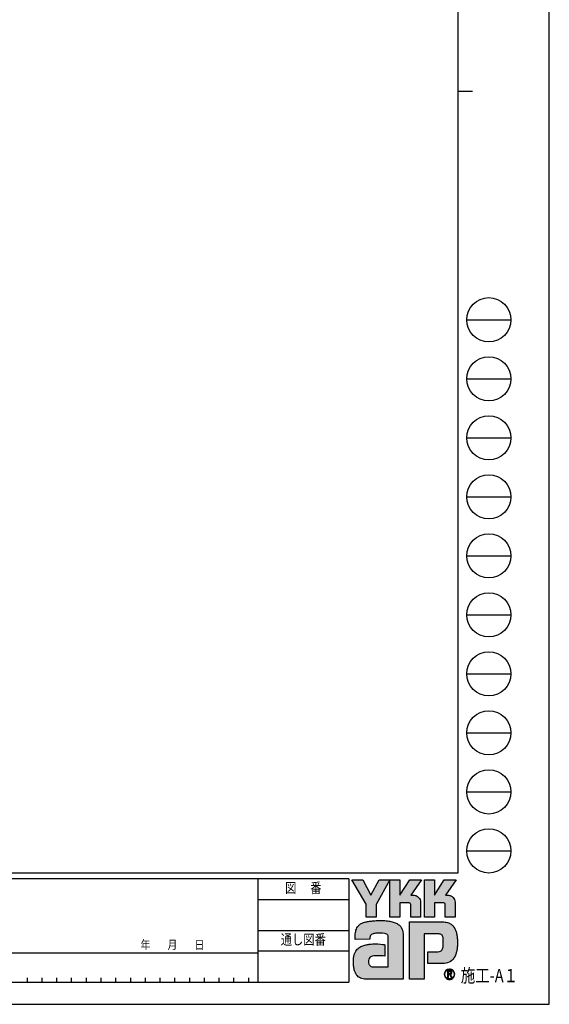
# Model space of a CAD drawing. Units: millimetres. Extents: x 0 to 4205, y 0 to 2970.
# Drawn here: x 3308 to 4205, y 0 to 1669 of the extents above; entities that cross this region are included whole.
import ezdxf
from ezdxf.enums import TextEntityAlignment as Align

# ---------------------------------------------------------------- set-up
doc = ezdxf.new("R2010")
doc.units = ezdxf.units.MM
doc.layers.add('YKK_ZWAK', color=7, linetype='Continuous', lineweight=30)
doc.styles.add('text-b', font='extslim2.shx', dxfattribs={"width": 0.8, "bigfont": 'extfont2.shx'})

msp = doc.modelspace()

# ---------------------------------------------------------------- hatches: boundary and pattern name
at = {"layer": 'YKK_ZWAK', "linetype": 'ByBlock', "lineweight": -2}
h = msp.add_hatch(color=256, dxfattribs=at)
edge = h.paths.add_edge_path()
edge.add_arc((4035.849871819251, 50.92204985600821), 8.803734461967212, 44.93442000000302, 90.08535600000286)
edge.add_arc((4035.850852945707, 50.90515099219655), 8.820634820454064, 90.0915655217735, 179.923629932956)
edge.add_arc((4035.79709484181, 50.89558525365016), 8.766894811722413, 179.8606450800953, 225.1439939985768)
edge.add_arc((4035.839143172253, 50.89461097190792), 8.795914864534247, 224.9453553885782, 269.9844512830158)
edge.add_arc((4035.838604035812, 50.93804137587942), 8.83934513776604, 269.9880223087063, 314.9377721061904)
edge.add_arc((4035.898146140318, 50.88097833837928), 8.756894997463965, 314.9257166602811, 360.2350799932709)
edge.add_arc((4035.919722536918, 50.94900056235721), 8.735303850289625, 359.7894949650353, 405.1328750314329)
edge.add_line((4042.082173886198, 57.14010116924777), (4042.082173337789, 57.14010085763691))
edge = h.paths.add_edge_path(flags=16)
edge.add_arc((4035.821813217302, 50.81281081094971), 7.802697480640693, 224.6282190000009, 270.1097310000003, ccw=False)
edge.add_arc((4035.763617179355, 50.88352201562702), 7.811487877086363, 179.755127369646, 225.2972179378839, ccw=False)
edge.add_arc((4035.795584761955, 50.93357310131841), 7.843401825565443, 134.8007046283081, 180.1217460165475, ccw=False)
edge.add_arc((4035.818452474717, 50.97807687597215), 7.82808183948645, 89.86602478721352, 135.1489962713436, ccw=False)
edge.add_arc((4035.852600814064, 50.91855475852209), 7.887598469084009, 45.03107645709679, 90.11509058956233, ccw=False)
edge.add_arc((4035.857866559145, 50.91602217439933), 7.885670752297879, 0.006428088106474661, 45.07114957004268, ccw=False)
edge.add_arc((4035.824216667625, 50.92944894871192), 7.91933052581365, 270.0907201390062, 359.90925899451, ccw=False)
edge.add_line((4035.836755854142, 43.01012834995545), (4035.836756678778, 43.01012763992734))
edge = h.paths.add_edge_path(flags=0)
edge.add_arc((4037.004080586312, 53.74863880857836), 1.676417277138405, -1.610601401774602, 42.861392669828774, ccw=False)
edge.add_line((4038.679835563969, 53.70152042632979), (4038.610203858993, 53.16580068751614))
edge.add_line((4038.610203858993, 53.16580068751614), (4038.418493851728, 52.74349529507757))
edge.add_line((4038.418493851728, 52.74349529507757), (4038.130674133119, 52.42171454772283))
edge.add_line((4038.130674133119, 52.42171454772281), (4037.773064500438, 52.18755325452906))
edge.add_line((4037.773064500438, 52.18755325452908), (4037.371645140679, 52.02793641942964))
edge.add_line((4037.371645140679, 52.02793641942964), (4036.952226435682, 51.92978904635786))
edge.add_line((4036.952226435682, 51.92978904635786), (4036.541128182729, 51.88054555467829))
edge.add_line((4036.541128182729, 51.88054555467829), (4036.164330568809, 51.86696114318048))
edge.add_line((4036.164330568809, 51.86696114318048), (4035.172159114035, 51.86696114318048))
edge.add_line((4035.172159114035, 51.86696114318048), (4035.672914482876, 51.01521854226696))
edge.add_line((4035.672914482876, 51.01521854226696), (4038.946587848705, 45.3922910130303))
edge.add_line((4038.946587848705, 45.3922910130303), (4040.256974142816, 45.3922910130303))
edge.add_line((4040.256974142816, 45.3922910130303), (4037.100296521009, 50.80466016405071))
edge.add_line((4037.100296521009, 50.80466016405071), (4037.395757471086, 50.86341274377875))
edge.add_line((4037.395757471086, 50.86341274377875), (4037.677634009666, 50.93795720187308))
edge.add_line((4037.677634009666, 50.93795720187308), (4037.94507711103, 51.02812373318986))
edge.add_line((4037.94507711103, 51.02812373318986), (4038.197577359745, 51.13391233772917))
edge.add_line((4038.197577359745, 51.13391233772917), (4038.433946119808, 51.25532301549093))
edge.add_line((4038.433946119808, 51.25532301549093), (4038.653843780928, 51.39235576647521))
edge.add_line((4038.653843780928, 51.39235576647521), (4038.856251512246, 51.54467098039464))
edge.add_line((4038.856251512246, 51.54467098039464), (4039.040150482898, 51.7124384623926))
edge.add_arc((4037.037035493734, 53.62153050382509), 2.76714692101342, 316.3767372757139, 361.6565045120806)
edge.add_line((4039.803026004443, 53.70152161047281), (4039.790859023296, 53.99444978888337))
edge.add_line((4039.790859023296, 53.99444978888337), (4039.754181112253, 54.27683574289436))
edge.add_line((4039.754181112253, 54.27683574289436), (4039.693730481087, 54.54784475227594))
edge.add_line((4039.693730481087, 54.54784475227594), (4039.609337324657, 54.80611837587833))
edge.add_line((4039.609337324657, 54.80611837587833), (4039.501680863536, 55.05097739312657))
edge.add_line((4039.501680863536, 55.05097739312657), (4039.370591292582, 55.28106336287098))
edge.add_line((4039.370591292582, 55.28106336287098), (4039.21674783237, 55.49586686968027))
edge.add_line((4039.21674783237, 55.49586686968027), (4039.040150482898, 55.69402947240479))
edge.add_line((4039.040150482898, 55.69402947240479), (4038.808706072003, 55.89864467059078))
edge.add_line((4038.808706072003, 55.89864467059078), (4038.551621084408, 56.07694007149969))
edge.add_line((4038.551621084408, 56.0769400714997), (4038.270253961258, 56.22891567513161))
edge.add_line((4038.270253961258, 56.22891567513161), (4037.965793338563, 56.35389226091158))
edge.add_line((4037.965793338563, 56.35389226091158), (4037.639258047184, 56.45170002369586))
edge.add_line((4037.639258047184, 56.45170002369586), (4037.291836723128, 56.5218295480534))
edge.add_line((4037.291836723128, 56.5218295480534), (4036.924718002399, 56.5642808339841))
edge.add_line((4036.924718002399, 56.5642808339841), (4036.538750910717, 56.57854446605683))
edge.add_line((4036.538750910717, 56.57854446605684), (4032.749209518256, 56.57854446605684))
edge.add_line((4032.749209518256, 56.57854446605684), (4032.749209518256, 45.42964814464936))
edge.add_line((4032.749209518256, 45.42964814464936), (4033.894545212667, 45.42964814464936))
edge.add_line((4033.894545212667, 45.42964814464936), (4033.894545212667, 55.4413594185453))
edge.add_line((4033.894545212667, 55.4413594185453), (4036.538750910717, 55.4413594185453))
edge.add_line((4036.538750910717, 55.4413594185453), (4036.811797581824, 55.43235974592799))
edge.add_line((4036.811797581823, 55.43235974592799), (4037.068712764276, 55.40570033836347))
edge.add_line((4037.068712764276, 55.40570033836347), (4037.308817237501, 55.36155100099558))
edge.add_line((4037.308817237501, 55.36155100099558), (4037.531431780922, 55.30025134411164))
edge.add_line((4037.531431780922, 55.30025134411164), (4037.735877173964, 55.22214097799913))
edge.add_line((4037.735877173964, 55.22214097799915), (4037.921474196052, 55.1273897078018))
edge.add_line((4037.921474196052, 55.1273897078018), (4038.087373821469, 55.01616733866344))
edge.add_line((4038.087373821468, 55.01616733866344), (4038.232896829639, 54.8889832860153))
edge = h.paths.add_edge_path()
edge.add_arc((3919.184438375911, 22.97026960555181), 119.0014427082129, 87.51793533789112, 91.66438817798291, ccw=False)
edge.add_arc((3920.730335103133, 56.11193231484054), 85.82399446623937, 81.92630775827172, 87.5908314900388, ccw=False)
edge.add_arc((3925.293729867218, 87.38490783983204), 54.22022177273756, 73.67137372319672, 82.0594330221652, ccw=False)
edge.add_arc((3932.063012867268, 110.0411124030583), 30.57496002817847, 60.605282882355425, 73.90849856206012, ccw=False)
edge.add_arc((3934.834345411572, 115.5677482559347), 24.40141386021309, 52.173471518694384, 59.9054199873284, ccw=False)
edge.add_arc((3937.312846942642, 118.7760962936116), 20.34723705964723, 43.550417611694115, 52.1456057715028, ccw=False)
edge.add_arc((3938.678252487971, 120.0956931139872), 18.44844849334609, 34.48659260316259, 43.501820133560784, ccw=False)
edge.add_arc((3938.687780046748, 120.1238160003508), 18.42468035035301, 25.589150532184476, 34.431283240849325, ccw=False)
edge.add_arc((3937.048421989167, 119.3556827527722), 20.23501488689391, 17.43088999214831, 25.545905045019083, ccw=False)
edge.add_line((3956.354224097003, 125.4171868933193), (3957.063660858132, 122.5490314383683))
edge.add_line((3957.063660858132, 122.5490314383683), (3957.465589633326, 119.4786148295727))
edge.add_line((3957.465589633326, 119.4786148295727), (3957.592434075687, 116.2069791254657))
edge.add_line((3957.592434075685, 116.2069791254657), (3957.592434075685, 42.5))
edge.add_line((3957.592434075685, 42.49999999999999), (3897.276118779073, 42.50000000000007))
edge.add_arc((3897.029211444727, 88.95134646782698), 46.45200266840872, 263.6848746649659, 270.3045469299671, ccw=False)
edge.add_arc((3894.900544322128, 69.99563909696847), 27.37719026966173, 253.6910188856225, 263.7490931665156, ccw=False)
edge.add_arc((3892.386197152944, 61.35943266108811), 18.38242578983755, 239.8785013092505, 253.6535482446693, ccw=False)
edge.add_arc((3891.01303778595, 58.86198954219228), 15.53326797212385, 223.642053478241, 239.6366294170108, ccw=False)
edge.add_arc((3892.667775600249, 60.31756704711954), 17.73553438865057, 208.297765754315, 223.3556061597572, ccw=False)
edge.add_arc((3900.002143393631, 64.22100268201413), 26.04388411038375, 196.3102007627961, 208.2099283034401, ccw=False)
edge.add_arc((3916.846347014558, 69.19704035409893), 43.60767986578337, 187.8047148541562, 196.3697110093865, ccw=False)
edge.add_arc((3948.748484789779, 73.68424137742068), 75.82373129483447, 181.9094794174698, 187.8904176513077, ccw=False)
edge.add_arc((3921.566482907784, 73.25647907026509), 48.64492030395922, 174.5558801097798, 182.4727230497099, ccw=False)
edge.add_arc((3906.990926089972, 74.65245992365485), 34.00266800558684, 164.9753667854605, 174.5673877291291, ccw=False)
edge.add_arc((3898.728526443782, 76.85547360465758), 25.45163017390702, 153.8917779352969, 164.9434116692618, ccw=False)
edge.add_arc((3894.964036458885, 78.66558391285187), 21.27470327202775, 142.0468818398378, 153.8077060405065, ccw=False)
edge.add_arc((3894.237477608641, 79.18598469436459), 20.38177889180869, 130.6022050713188, 141.9442693377342, ccw=False)
edge.add_arc((3895.437587167904, 77.74328745267485), 22.25819408370496, 120.60724262301039, 130.5308147201119, ccw=False)
edge.add_arc((3897.807605625099, 73.71330052240401), 26.93341196234992, 112.58837614452099, 120.58161543404421, ccw=False)
edge.add_arc((3900.996691594039, 66.05060645766022), 35.23324019239814, 106.6130308198976, 112.59023501366991, ccw=False)
edge.add_arc((3906.012066999243, 49.19316405319287), 52.82094132124325, 99.87193010640073, 106.5982486069282, ccw=False)
edge.add_arc((3908.821900772095, 33.36375422092042), 68.89772950171916, 94.78469170294761, 99.91711416394998, ccw=False)
edge.add_arc((3910.189739143989, 17.61466659575807), 84.70604240007957, 90.80098592879727, 94.81811646898808, ccw=False)
edge.add_arc((3910.397720603309, 5.887247709803453), 96.43523282460896, 87.57779436069052, 90.82713927416393, ccw=False)
edge.add_line((3914.473350517555, 102.2363181294948), (3919.203736208555, 101.9241590715103))
edge.add_line((3919.203736208555, 101.9241590715103), (3922.922468856084, 101.5072874436709))
edge.add_line((3922.922468856084, 101.5072874436709), (3925.355097345057, 101.1167356131084))
edge.add_line((3925.355097345057, 101.1167356131084), (3926.22687695293, 100.8835931507771))
edge.add_line((3926.22687695293, 100.8835931507771), (3926.22687695293, 81.76370377273419))
edge.add_line((3926.22687695293, 81.76370377273419), (3923.461090771972, 82.05559881479365))
edge.add_line((3923.461090771972, 82.05559881479365), (3920.427861489653, 82.21980038877359))
edge.add_line((3920.427861489653, 82.21980038877359), (3917.323144241826, 82.28330751252592))
edge.add_line((3917.323144241826, 82.28330751252594), (3914.343233774634, 82.27379842447743))
edge.add_line((3914.343233774634, 82.27379842447743), (3911.684085223934, 82.21878155791126))
edge.add_line((3911.684085223934, 82.21878155791126), (3909.541823530728, 82.14542573582301))
edge.add_line((3909.541823530728, 82.14542573582303), (3908.112573636014, 82.08123939149579))
edge.add_line((3908.112573636014, 82.08123939149579), (3907.592630285934, 82.05390076335644))
edge.add_line((3907.592630285934, 82.05390076335644), (3905.431010806342, 81.65893399905724))
edge.add_line((3905.431010806342, 81.65893399905724), (3903.567059743697, 81.04033386047509))
edge.add_line((3903.567059743697, 81.04033386047509), (3902.001116708286, 80.19385521901694))
edge.add_line((3902.001116708286, 80.19385521901694), (3900.733351505252, 79.1155925563772))
edge.add_line((3900.733351505252, 79.1155925563772), (3899.763424524307, 77.80147054910648))
edge.add_line((3899.763424524307, 77.80147054910651), (3899.091675375739, 76.24775348404295))
edge.add_line((3899.091675375739, 76.24775348404295), (3898.717934254406, 74.45019623259344))
edge.add_line((3898.717934254406, 74.45019623259344), (3898.642540770593, 72.40489327645241))
edge.add_line((3898.642540770593, 72.40489327645241), (3898.881116997524, 70.15565434270032))
edge.add_line((3898.881116997524, 70.15565434270032), (3899.358948671961, 68.29628801893568))
edge.add_line((3899.358948671961, 68.29628801893568), (3900.046319893749, 66.79130503012054))
edge.add_line((3900.046319893749, 66.79130503012054), (3900.913514762741, 65.60521610121683))
edge.add_line((3900.913514762741, 65.60521610121683), (3901.930307963353, 64.70253195718645))
edge.add_line((3901.930307963353, 64.70253195718645), (3903.066983595433, 64.0474237127039))
edge.add_line((3903.066983595433, 64.0474237127039), (3904.293655953688, 63.60474170301859))
edge.add_line((3904.293655953688, 63.60474170301857), (3905.580269527675, 63.33865704280493))
edge.add_line((3905.580269527675, 63.33865704280494), (3932.131171605315, 63.33865704280494))
edge.add_line((3932.131171605315, 63.33865704280494), (3932.131171605315, 112.4631153166655))
edge.add_line((3932.131171605315, 112.4631153166655), (3932.138812836783, 113.4371176210595))
edge.add_line((3932.138812836783, 113.4371176210595), (3932.088041098809, 114.3892150619132))
edge.add_line((3932.08804109881, 114.3892150619132), (3931.963404123317, 115.3066722534474))
edge.add_line((3931.963404123317, 115.3066722534474), (3931.749619447369, 116.1769236150267))
edge.add_line((3931.749619447369, 116.1769236150267), (3931.43123480289, 116.9877431763031))
edge.add_line((3931.43123480289, 116.9877431763031), (3930.992797921798, 117.7263955514973))
edge.add_line((3930.992797921798, 117.7263955514972), (3930.418686730871, 118.3806547702612))
edge.add_line((3930.418686730871, 118.3806547702612), (3929.693788572318, 118.9377854468156))
edge.add_line((3929.693788572318, 118.9377854468157), (3928.13667540438, 119.5490839642177))
edge.add_line((3928.13667540438, 119.5490839642177), (3925.646992387117, 120.0669896525723))
edge.add_line((3925.646992387117, 120.0669896525723), (3922.470617368638, 120.4490512259486))
edge.add_line((3922.470617368638, 120.4490512259486), (3918.853598002198, 120.6529872035596))
edge.add_line((3918.853598002198, 120.6529872035596), (3915.041812135909, 120.6366859097622))
edge.add_line((3915.041812135909, 120.6366859097622), (3911.281307423009, 120.3580356689113))
edge.add_arc((3914.782845247574, 89.00317375650008), 31.54977230794597, 96.37207465332163, 102.7534079932567)
edge.add_arc((3911.495117983835, 103.1855726958069), 16.99164986877963, 102.4978957058449, 112.8463169705327)
edge.add_line((3904.897928471186, 118.8442206514065), (3903.736355471989, 118.1899635938605))
edge.add_line((3903.736355471989, 118.1899635938605), (3902.829426199365, 117.3910303926447))
edge.add_line((3902.829426199365, 117.3910303926447), (3902.143922834158, 116.4582907381754))
edge.add_line((3902.143922834158, 116.4582907381754), (3901.646054152762, 115.4024423545071))
edge.add_line((3901.646054152762, 115.4024423545071), (3901.302708152155, 114.2345225759817))
edge.add_line((3901.302708152155, 114.2345225759817), (3901.080433219021, 112.9653989317975))
edge.add_line((3901.080433219021, 112.9653989317975), (3900.945438129761, 111.6055993408654))
edge.add_line((3900.945438129762, 111.6055993408654), (3900.864610881349, 110.166330942671))
edge.add_line((3900.864610881349, 110.166330942671), (3875.872180412797, 110.1055407012183))
edge.add_line((3875.872180412797, 110.1055407012183), (3875.945026819454, 113.523718244358))
edge.add_line((3875.945026819454, 113.523718244358), (3876.08392742702, 117.3640313747923))
edge.add_arc((3921.40232915656, 114.7707725559718), 45.39253822624825, 171.5562215410651, 176.7249302595971, ccw=False)
edge.add_arc((3906.020536880911, 117.0665953610571), 29.84036454795966, 163.4838524863007, 171.5798233267274, ccw=False)
edge.add_arc((3898.302657999664, 119.356150667315), 21.79004054577578, 152.2125045740733, 163.4864976584932, ccw=False)
edge.add_arc((3894.968300644513, 121.0803658294433), 18.0363975446011, 138.0385215069422, 152.1201504079559, ccw=False)
edge.add_arc((3894.96570838319, 120.9960157040376), 18.09098386994399, 122.6046286721785, 137.8343845030836, ccw=False)
edge.add_arc((3897.357651673638, 117.1270487179311), 22.63921538993912, 108.37420791968091, 122.4280899168761, ccw=False)
edge.add_arc((3901.146353396637, 103.6538930765495), 36.62555902671148, 100.93159373946611, 107.3549899713758, ccw=False)
edge.add_arc((3913.526588616742, 43.59125743687675), 97.94905620965788, 97.86054447666339, 101.37937906247248, ccw=False)
edge.add_arc((3919.338951557717, 3.209402248783511), 138.7465903911084, 94.9020122383061, 97.95760039022957, ccw=False)
edge.add_arc((3919.734800809217, -0.0227277582423042), 142.0007735012106, 91.61689723320711, 94.94970856324028, ccw=False)
edge = h.paths.add_edge_path()
edge.add_arc((4009.202630641544, 97.4415349763205), 39.48712124565919, 339.2249822109159, 347.31457413523725, ccw=False)
edge.add_arc((4027.679847699794, 90.28709783126827), 19.67407696663225, 326.2325061058079, 339.6193101912125, ccw=False)
edge.add_arc((4020.206587541525, 95.8567486284703), 28.98625614183054, 318.67367386851026, 325.2911172618525, ccw=False)
edge.add_arc((4023.11423244596, 93.30651646964951), 25.11869167415488, 311.57032693292234, 318.66242945606206, ccw=False)
edge.add_line((4039.781460093422, 74.51417244425105), (4037.474886668062, 72.72141006435163))
edge.add_line((4037.474886668061, 72.72141006435163), (4035.072143884383, 71.31202737145246))
edge.add_line((4035.072143884383, 71.31202737145243), (4032.591460539737, 70.26025431123347))
edge.add_line((4032.591460539737, 70.26025431123347), (4030.050496369071, 69.54062011213631))
edge.add_line((4030.050496369071, 69.54062011213631), (4027.46742052276, 69.12765400260244))
edge.add_line((4027.46742052276, 69.12765400260244), (4024.859892735752, 68.99554560078616))
edge.add_line((4024.859892735752, 68.99554560078616), (3999.179751435122, 68.99554560078616))
edge.add_line((3999.179751435122, 68.99554560078616), (3999.179751435122, 89.1685664801978))
edge.add_line((3999.179751435122, 89.1685664801978), (4013.660734091803, 89.1685664801978))
edge.add_line((4013.660734091803, 89.1685664801978), (4016.330750171699, 89.20575380667307))
edge.add_line((4016.330750171699, 89.20575380667307), (4018.678306283667, 89.43312289411791))
edge.add_line((4018.678306283667, 89.43312289411791), (4020.693044313937, 90.02404479427288))
edge.add_arc((4018.359469449928, 95.28590977274912), 5.756109336839403, 293.9167198020603, 314.0937636770701)
edge.add_arc((4017.57483937269, 95.97855047491932), 6.800027210384517, 314.780985817179, 333.9292818603015)
edge.add_arc((4012.524603401858, 98.43074641501192), 12.41411608668749, 334.0067642612882, 347.3498910530278)
edge.add_arc((3998.748343129297, 101.6209909354542), 26.55479189793012, 347.1430841970991, 355.4000769567002)
edge.add_arc((3968.60139607451, 104.2118194912686), 56.81265235357563, 355.2339044354762, 360.2919344246406)
edge.add_line((4025.413310966361, 104.5012910257263), (4025.382043552698, 107.6841193517312))
edge.add_line((4025.382043552698, 107.6841193517312), (4025.23023775421, 110.5511093983468))
edge.add_line((4025.23023775421, 110.5511093983468), (4024.871099875237, 113.0688102643247))
edge.add_line((4024.871099875237, 113.0688102643247), (4024.218368902767, 115.2036005312087))
edge.add_arc((4017.856130795024, 112.5480308576593), 6.894209456542447, 22.6554383357577, 39.3816531925274)
edge.add_arc((4018.826158952848, 113.2897030255336), 5.674017537138282, 39.80779662169957, 59.75378181767522)
edge.add_arc((4018.13517629017, 111.9917782556845), 7.143540240134856, 60.20990759523138, 77.92418213913832)
edge.add_arc((4017.070812735245, 106.994703486683), 12.25270980601457, 77.9457225765392, 90.6379405877302)
edge.add_line((4016.934391877358, 119.2466538187704), (3993.096991576685, 119.2466610032474))
edge.add_line((3993.096991576685, 119.2466610032474), (3993.096991576685, 42.49999999999999))
edge.add_line((3993.096991576685, 42.49999999999999), (3968.115089027043, 42.49999999999999))
edge.add_line((3968.115089027043, 42.49999999999999), (3968.115089027043, 139.6042600738858))
edge.add_line((3968.115089027043, 139.6042600738858), (4026.176222209891, 139.6042600738857))
edge.add_arc((4025.227361794994, 112.8934516065515), 26.7276565576852, 78.7319763822835, 87.96551099663071, ccw=False)
edge.add_arc((4026.011116726039, 116.9011373192795), 22.64408335429899, 69.03033976751328, 78.69541395760552, ccw=False)
edge.add_arc((4026.741746365791, 118.8494706709379), 20.56332046665451, 59.39483710465021, 68.98849810507318, ccw=False)
edge.add_arc((4027.079468473693, 119.4430633505792), 19.88048014225232, 50.30120407773359, 59.36159834971289, ccw=False)
edge.add_arc((4026.956412330115, 119.303439455617), 20.06651164636491, 42.05209438652258, 50.28551138205222, ccw=False)
edge.add_line((4041.856522279158, 132.7441095713556), (4043.485988755849, 130.6877919770018))
edge.add_line((4043.485988755848, 130.6877919770018), (4044.706548128927, 128.6954682257023))
edge.add_line((4044.706548128927, 128.6954682257023), (4045.558120924698, 126.8924772096525))
edge.add_arc((4017.046106243525, 113.5941634680614), 31.46077128026729, 14.76266676743262, 25.004857483356886, ccw=False)
edge.add_arc((3997.750923749726, 108.3352263991092), 51.4593488112397, 7.913901303101682, 14.95041339176629, ccw=False)
edge.add_arc((3978.478216923735, 105.5328914951982), 70.93444820869829, 2.5437612488565833, 8.012513468652287, ccw=False)
edge.add_arc((3967.431367542354, 104.9519010821281), 81.99624748783222, -2.235807907604226, 2.606741948428123, ccw=False)
edge.add_arc((3970.58480477844, 104.7491032390284), 78.83733946245954, 352.8936963416037, 357.8220571225224, ccw=False)
edge.add_arc((3987.074849694668, 102.603642162848), 62.20861283179413, 347.15165836895227, 352.9756549716377, ccw=False)
edge = h.paths.add_edge_path()
edge.add_arc((3974.907968318235, 172.4054408435587), 12.48874028686402, 78.26798205381152, 90.11215451062219, ccw=False)
edge.add_arc((3975.08697524202, 173.3144481820737), 11.56232839308788, 66.1996322208168, 78.22058292401158, ccw=False)
edge.add_line((3979.752966386401, 183.8934823776023), (3981.774554398393, 182.7388205147842))
edge.add_line((3981.774554398393, 182.7388205147842), (3983.486360052262, 181.2331583053942))
edge.add_line((3983.486360052262, 181.2331583053942), (3984.862630742135, 179.4406952082564))
edge.add_line((3984.862630742135, 179.4406952082564), (3985.877725891311, 177.4252779574106))
edge.add_line((3985.877725891311, 177.4252779574106), (3986.505495507654, 175.2512627023276))
edge.add_line((3986.505495507653, 175.2512627023276), (3986.720638624749, 172.9824961770474))
edge.add_line((3986.720638624749, 172.9824961770474), (3986.720638624749, 147.8908995045612))
edge.add_line((3986.720638624749, 147.8908995045612), (3970.205220541128, 147.8908995045612))
edge.add_line((3970.205220541128, 147.8908995045612), (3970.205220541127, 169.2951774811069))
edge.add_arc((3967.862138776839, 169.353334384545), 2.34380340036297, 358.5781712163342, 452.1682981404207)
edge.add_line((3967.773461187908, 171.695459629867), (3951.884773779732, 171.6955429927723))
edge.add_line((3951.884773779732, 171.6955429927723), (3951.884773779732, 147.951689746014))
edge.add_line((3951.884773779732, 147.951689746014), (3934.95706880715, 147.951689746014))
edge.add_line((3934.957068807149, 147.951689746014), (3934.957068807149, 211.0000000000001))
edge.add_line((3934.957068807149, 211.0000000000001), (3951.884773779732, 211.0000000000001))
edge.add_line((3951.884773779732, 211.0000000000001), (3951.884773779732, 185.20761749937))
edge.add_line((3951.884773779732, 185.2076174993699), (3968.534507732039, 211.0000000000001))
edge.add_line((3968.534507732039, 211.0000000000001), (3988.419369282553, 211.0000000000001))
edge.add_line((3988.419369282553, 211.0000000000001), (3970.579640883036, 184.8941572040577))
edge.add_line((3970.579640883036, 184.8941572040576), (3971.21199523826, 184.8941572040576))
edge.add_line((3971.21199523826, 184.8941572040576), (3971.909724573817, 184.8941572040576))
edge.add_line((3971.909724573817, 184.8941572040576), (3972.626302280327, 184.8941572040576))
edge.add_line((3972.626302280327, 184.8941572040576), (3973.316050774129, 184.8941572040576))
edge.add_line((3973.316050774129, 184.8941572040576), (3973.932613250987, 184.8941572040576))
edge.add_line((3973.932613250987, 184.8941572040576), (3974.430142322093, 184.8941572040576))
edge.add_line((3974.430142322093, 184.8941572040576), (3974.76245098836, 184.8941572040576))
edge.add_line((3974.76245098836, 184.8941572040576), (3974.883522055831, 184.8941572040576))
h.paths.add_polyline_path([(3870.509903779176, 211.0000000000001), (3888.91559272272, 211.0000000000001), (3902.735693760031, 184.9501929014861), (3916.519456496585, 211.0000000000001), (3934.938220436197, 211.0000000000001), (3911.335814874158, 169.0049804904847), (3911.335814874158, 147.9330111802045), (3894.548538755437, 147.9330111802045), (3894.548538755437, 169.5712806448002)])
edge = h.paths.add_edge_path()
edge.add_arc((4033.38941140262, 172.383149690688), 12.51102984654663, 78.27850698300301, 90.1082595999639, ccw=False)
edge.add_arc((4033.561876196954, 173.2605326932021), 11.6169099656667, 66.24829879555767, 78.2322632326804, ccw=False)
edge.add_line((4038.240863943637, 183.8934848146405), (4040.268351087446, 182.7388205147842))
edge.add_line((4040.268351087446, 182.7388205147842), (4041.987118752206, 181.2331583053942))
edge.add_line((4041.987118752206, 181.2331583053942), (4043.370181647828, 179.4406952082564))
edge.add_line((4043.370181647829, 179.4406952082564), (4044.391219977034, 177.4252779574106))
edge.add_line((4044.391219977034, 177.4252779574106), (4045.023404527113, 175.2512627023276))
edge.add_line((4045.023404527114, 175.2512627023276), (4045.239906085361, 172.9824961770474))
edge.add_line((4045.23990608536, 172.9824961770474), (4045.23990608536, 147.9330111802045))
edge.add_line((4045.23990608536, 147.9330111802045), (4028.686961064976, 147.9330111802045))
edge.add_line((4028.686961064976, 147.9330111802045), (4028.686961064975, 169.2951774811069))
edge.add_arc((4026.354840333254, 169.364417395958), 2.333148360720486, 358.299406285005, 452.4345457850691)
edge.add_line((4026.255732729111, 171.6954598571617), (4010.384853259101, 171.6955429927723))
edge.add_line((4010.384853259102, 171.6955429927723), (4010.384853259102, 147.9330111802045))
edge.add_line((4010.384853259102, 147.9330111802045), (3993.447978808761, 147.9330111802045))
edge.add_line((3993.447978808761, 147.9330111802045), (3993.447978808761, 211))
edge.add_line((3993.447978808761, 211.0000000000001), (4010.384853259101, 211.0000000000001))
edge.add_line((4010.384853259102, 211.0000000000001), (4010.384853259102, 185.20761749937))
edge.add_line((4010.384853259102, 185.2076174993699), (4027.016248255888, 211.0000000000001))
edge.add_line((4027.016248255887, 211.0000000000001), (4046.901279611545, 211.0000000000001))
edge.add_line((4046.901279611545, 211.0000000000001), (4029.061381406885, 184.8941572040577))
edge.add_line((4029.061381406885, 184.8941572040576), (4029.700527967857, 184.8941572040576))
edge.add_line((4029.700527967857, 184.8941572040576), (4030.401313796001, 184.8941572040576))
edge.add_line((4030.401313796001, 184.8941572040576), (4031.118400917943, 184.8941572040576))
edge.add_line((4031.118400917943, 184.8941572040576), (4031.806790970594, 184.8941572040576))
edge.add_line((4031.806790970595, 184.8941572040576), (4032.420806370296, 184.8941572040576))
edge.add_line((4032.420806370296, 184.8941572040576), (4032.915618559104, 184.8941572040576))
edge.add_line((4032.915618559104, 184.8941572040576), (4033.245719758501, 184.8941572040576))
edge.add_line((4033.245719758502, 184.8941572040576), (4033.365771995113, 184.8941572040576))

# ---------------------------------------------------------------- linework, layer by layer
at = {"layer": 'YKK_ZWAK'}
for p, q in [((4205, 0), (4205, 2970)), ((4050.009903779176, 2872.5), (4050.009903779177, 222.5)), ((4050.009903779177, 1547.5), (4075.009903779177, 1547.5)), ((4065.009903779176, 1160), (4140.009903779175, 1160)), ((4065.009903779176, 1060), (4140.009903779175, 1060)), ((4065.009903779176, 960), (4140.009903779175, 960)), ((4065.009903779176, 860), (4140.009903779175, 860)), ((4065.009903779176, 760), (4140.009903779175, 760)), ((4065.009903779176, 660), (4140.009903779175, 660)), ((4065.009903779176, 560), (4140.009903779175, 560)), ((4065.009903779176, 460), (4140.009903779175, 460)), ((4065.009903779176, 360), (4140.009903779175, 360)), ((4065.009903779176, 260), (4140.009903779175, 260)), ((4050.009903779176, 222.5), (150.009903779176, 222.5)), ((3711.259903779176, 212.5), (3195.009903779177, 212.5)), ((3711.259903779176, 212.5), (3711.259903779176, 37.5)), ((3865.009903779177, 212.5), (3711.259903779176, 212.5)), ((3865.009903779177, 212.5), (3865.009903779176, 37.5)), ((3711.259903779176, 177.5), (3865.009903779176, 177.5)), ((3711.259903779176, 125), (3865.009903779176, 125)), ((3195.009903779177, 87.5), (3711.259903779176, 87.5)), ((3865.009903779176, 90), (3711.259903779176, 90)), ((3195.009903779177, 37.5), (3711.259903779176, 37.5)), ((3320.009903779176, 45), (3320.009903779176, 37.5)), ((3345.009903779176, 45), (3345.009903779176, 37.5)), ((3370.009903779176, 45), (3370.009903779176, 37.5)), ((3395.009903779176, 45), (3395.009903779176, 37.5)), ((3420.009903779176, 45), (3420.009903779176, 37.5)), ((3445.009903779176, 45), (3445.009903779176, 37.5)), ((3470.009903779176, 45), (3470.009903779176, 37.5)), ((3495.009903779176, 45), (3495.009903779176, 37.5)), ((3520.009903779176, 45), (3520.009903779176, 37.5)), ((3545.009903779176, 45), (3545.009903779176, 37.5)), ((3570.009903779176, 45), (3570.009903779176, 37.5)), ((3595.009903779176, 45), (3595.009903779176, 37.5)), ((3620.009903779176, 45), (3620.009903779176, 37.5)), ((3645.009903779176, 45), (3645.009903779176, 37.5)), ((3670.009903779176, 45), (3670.009903779176, 37.5)), ((3695.009903779176, 45), (3695.009903779176, 37.5)), ((3711.259903779176, 37.5), (3865.009903779176, 37.5)), ((0, 0), (4205, 0))]:
    msp.add_line(p, q, dxfattribs=at)
at = {"layer": 'YKK_ZWAK', "linetype": 'ByBlock', "lineweight": -2}
msp.add_lwpolyline([(3870.509903779176, 211.0000000000001), (3888.91559272272, 211.0000000000001), (3902.735693760031, 184.9501929014862), (3916.519456496585, 211.0000000000001), (3934.938220436197, 211.0000000000001), (3911.335814874158, 169.0049804904847), (3911.335814874158, 147.9330111802045), (3894.548538755437, 147.9330111802045), (3894.548538755437, 169.5712806448002)], close=True, dxfattribs=at)
for points in [[(3974.883522055831, 184.8941572040577, -0.0517260100804869), (3977.447359724993, 184.6332830586032, -0.0524994454876206), (3979.752966386401, 183.8934823776023), (3981.774554398393, 182.7388205147843), (3983.486360052262, 181.2331583053942), (3984.862630742135, 179.4406952082564), (3985.877725891311, 177.4252779574106), (3986.505495507653, 175.2512627023276), (3986.720638624749, 172.9824961770474), (3986.720638624749, 147.8908995045613), (3970.205220541128, 147.8908995045613), (3970.205220541127, 169.2951774811069, 0.432687496610367), (3967.773461187908, 171.695459629867), (3951.884773779732, 171.6955429927723), (3951.884773779732, 147.9516897460141), (3934.957068807149, 147.9516897460141), (3934.957068807149, 211.0000000000001), (3951.884773779732, 211.0000000000001), (3951.884773779732, 185.2076174993699), (3968.534507732039, 211.0000000000001), (3988.419369282553, 211.0000000000001), (3970.579640883036, 184.8941572040577), (3971.21199523826, 184.8941572040577), (3971.909724573817, 184.8941572040577), (3972.626302280327, 184.8941572040577), (3973.316050774129, 184.8941572040577), (3973.932613250987, 184.8941572040577), (3974.430142322093, 184.8941572040577), (3974.76245098836, 184.8941572040577)], [(4033.365771995113, 184.8941572040577, -0.051662923521697), (4035.931084803957, 184.633282920254, -0.052337619024468), (4038.240863943637, 183.8934848146405), (4040.268351087446, 182.7388205147843), (4041.987118752206, 181.2331583053942), (4043.370181647829, 179.4406952082564), (4044.391219977034, 177.4252779574106), (4045.023404527114, 175.2512627023276), (4045.23990608536, 172.9824961770474), (4045.23990608536, 147.9330111802045), (4028.686961064976, 147.9330111802045), (4028.686961064976, 169.2951774811069, 0.4355136938325048), (4026.255732729111, 171.6954598571618), (4010.384853259102, 171.6955429927723), (4010.384853259102, 147.9330111802045), (3993.447978808761, 147.9330111802045), (3993.447978808761, 211.0000000000001), (4010.384853259102, 211.0000000000001), (4010.384853259102, 185.2076174993699), (4027.016248255887, 211.0000000000001), (4046.901279611545, 211.0000000000001), (4029.061381406885, 184.8941572040577), (4029.700527967857, 184.8941572040577), (4030.401313796001, 184.8941572040577), (4031.118400917943, 184.8941572040577), (4031.806790970595, 184.8941572040577), (4032.420806370296, 184.8941572040577), (4032.915618559104, 184.8941572040577), (4033.245719758502, 184.8941572040577)], [(3915.728045231218, 141.921506308099, -0.0180942879063277), (3924.337992498771, 141.8600683543883, -0.024721181581454), (3932.784026826602, 141.0852607301539, -0.0366161642978948), (3940.537539965877, 139.4181539692141, -0.0581115096325855), (3947.069919388024, 136.6798236594611, -0.0337497950622461), (3949.799069718812, 134.8417209856481, -0.0375211763668324), (3952.059880787643, 132.795192153755, -0.0393566523854136), (3953.884546788145, 130.541451366415, -0.0386002362161858), (3955.305263271809, 128.0817112797277, -0.0354232381635762), (3956.354224097003, 125.4171868933193), (3957.063660858132, 122.5490314383683), (3957.465589633326, 119.4786148295728), (3957.592434075685, 116.2069791254657), (3957.592434075685, 42.5), (3897.276118779073, 42.50000000000008, -0.0288918040959043), (3891.919644445945, 42.78121676267235, -0.0439148256206971), (3887.212559639601, 43.72007176565275, -0.0601774642462495), (3883.161246504735, 45.45931116919408, -0.0699030293254474), (3879.772147571145, 48.14169098886407, -0.0657969275874251), (3877.051711352946, 51.90996825346123, -0.0519690664885366), (3875.006387384682, 56.90690115850564, -0.037389254081128), (3873.642619516309, 63.27524387551824, -0.0261026920733818), (3872.966857136317, 71.15775415929781, -0.034557490484889), (3873.140989987208, 77.87166127444169, -0.0418775417324693), (3874.150657557463, 83.46711784162402, -0.0482592614009314), (3875.873867752162, 88.05592246168507, -0.05136136850738901), (3878.188629761844, 91.74987714793848, -0.0495295333776397), (3880.972945835064, 94.66077411530227, -0.0433268324194203), (3884.104822841692, 96.90041815104492, -0.0348912343847105), (3887.462266114147, 98.58060094558596, -0.0260863881558032), (3890.923285830841, 99.8131257769465, -0.0293575308065985), (3896.956103452027, 101.2320088356601, -0.0223981620624572), (3903.075031110842, 102.021387588148, -0.0175298338817346), (3909.00560064996, 102.3124318266722, -0.014178891883078), (3914.473350517555, 102.2363181294948), (3919.203736208555, 101.9241590715103), (3922.922468856084, 101.5072874436709), (3925.355097345057, 101.1167356131084), (3926.22687695293, 100.8835931507771), (3926.22687695293, 81.7637037727342), (3923.461090771972, 82.0555988147937), (3920.427861489653, 82.21980038877362), (3917.323144241826, 82.28330751252594), (3914.343233774634, 82.27379842447743), (3911.684085223934, 82.2187815579113), (3909.541823530728, 82.14542573582305), (3908.112573636014, 82.08123939149581), (3907.592630285934, 82.05390076335644), (3905.431010806342, 81.65893399905724), (3903.567059743697, 81.04033386047509), (3902.001116708286, 80.19385521901695), (3900.733351505252, 79.11559255637722), (3899.763424524307, 77.80147054910651), (3899.091675375739, 76.24775348404295), (3898.717934254406, 74.45019623259347), (3898.642540770593, 72.40489327645241), (3898.881116997524, 70.15565434270033), (3899.358948671961, 68.29628801893568), (3900.046319893749, 66.79130503012054), (3900.913514762741, 65.60521610121684), (3901.930307963353, 64.70253195718647), (3903.066983595433, 64.04742371270393), (3904.293655953688, 63.60474170301859), (3905.580269527675, 63.33865704280495), (3932.131171605315, 63.33865704280495), (3932.131171605315, 112.4631153166655), (3932.138812836783, 113.4371176210595), (3932.08804109881, 114.3892150619132), (3931.963404123317, 115.3066722534475), (3931.749619447369, 116.1769236150267), (3931.43123480289, 116.9877431763031), (3930.992797921798, 117.7263955514973), (3930.418686730871, 118.3806547702612), (3929.693788572318, 118.9377854468157), (3928.13667540438, 119.5490839642177), (3925.646992387117, 120.0669896525723), (3922.470617368638, 120.4490512259486), (3918.853598002198, 120.6529872035596), (3915.041812135909, 120.6366859097622), (3911.281307423009, 120.3580356689114, 0.0278510171638468), (3907.818061106039, 119.774587675023, 0.0451842178209498), (3904.897928471186, 118.8442206514065), (3903.736355471989, 118.1899635938605), (3902.829426199365, 117.3910303926447), (3902.143922834158, 116.4582907381754), (3901.646054152762, 115.4024423545071), (3901.302708152155, 114.2345225759817), (3901.080433219021, 112.9653989317976), (3900.945438129762, 111.6055993408654), (3900.864610881349, 110.166330942671), (3875.872180412797, 110.1055407012183), (3875.945026819454, 113.523718244358), (3876.08392742702, 117.3640313747923, -0.0225565707222758), (3876.501826737751, 121.4361614538439, -0.0353400380862284), (3877.411396113312, 125.5497799573527, -0.0492317925525791), (3879.025385199616, 129.5145275248211, -0.0615201336222398), (3881.556534050782, 133.140057086776, -0.0665503349233684), (3885.217583597722, 136.2360209714085, -0.0613986076075888), (3890.221276042746, 138.6120717881274, -0.0280346944577528), (3894.200796626766, 139.6148554548791, -0.0153550189529216), (3900.130838636258, 140.619972232153, -0.0133333084937711), (3907.482789720926, 141.4484986421622, -0.0145431579434434)], [(4047.725888392127, 88.7702400008582, -0.0353121700799632), (4046.122315924146, 83.43547975356299, -0.0584774722804379), (4044.034906770226, 79.35177217120423, -0.0288820706933246), (4041.974129590037, 76.71576750716677, -0.0309550164657821), (4039.781460093422, 74.51417244425105), (4037.474886668061, 72.72141006435164), (4035.072143884383, 71.31202737145246), (4032.591460539737, 70.2602543112335), (4030.050496369071, 69.54062011213632), (4027.46742052276, 69.12765400260244), (4024.859892735752, 68.99554560078617), (3999.179751435122, 68.99554560078617), (3999.179751435122, 89.1685664801978), (4013.660734091803, 89.1685664801978), (4016.330750171699, 89.20575380667307), (4018.678306283667, 89.43312289411793), (4020.693044313937, 90.0240447942729, 0.0882671288460553), (4022.364769651743, 91.15186030630669, 0.083745158605346), (4023.682979426806, 92.99007341439638, 0.0582862445597222), (4024.637374369, 95.71209643545969, 0.0360435238119385), (4025.217601675387, 99.49136074158794, 0.0220734031753504), (4025.413310966361, 104.5012910257264), (4025.382043552698, 107.6841193517312), (4025.23023775421, 110.5511093983469), (4024.871099875237, 113.0688102643247), (4024.218368902767, 115.2036005312087, 0.0731117326214678), (4023.184918869072, 116.9222898454829, 0.0872511803861705), (4021.684257808217, 118.1913094912445, 0.0774473946688399), (4019.629646791407, 118.9772435289042, 0.0554369345174518), (4016.934391877358, 119.2466538187704), (3993.096991576685, 119.2466610032474), (3993.096991576685, 42.5), (3968.115089027043, 42.5), (3968.115089027043, 139.6042600738858), (4026.176222209892, 139.6042600738857, -0.0403107082291994), (4030.449914866998, 139.1059021687495, -0.0421968599351876), (4034.114835031585, 138.0455044316051, -0.0418847103820418), (4037.210922998961, 136.5482415106832, -0.0395540362689687), (4039.778157934543, 134.7393627940188, -0.0359405218764401), (4041.856522279158, 132.7441095713556), (4043.485988755848, 130.6877919770018), (4044.706548128927, 128.6954682257023), (4045.558120924698, 126.8924772096525, -0.0447197629795074), (4047.468345782413, 121.6108629752026, -0.0307122268322105), (4048.720178189907, 115.4203997836405, -0.0238664630145888), (4049.34276736716, 108.6811343580875, -0.0211327548680144), (4049.365193762755, 101.7530383200034, -0.0215073458566774), (4048.816542075278, 94.9960845761972, -0.0254174505855289)], [(4042.08217333779, 57.14010085763692, 0.1995970972806858), (4035.836756520232, 59.72577454875965, 0.4133553441987413), (4027.030225960828, 50.91690809331057, 0.2001979443820198), (4029.613563096625, 44.68089461001336, 0.1990897109272768), (4035.8367561694, 42.09869643126175, 0.1986844442601123), (4042.082172836767, 44.68089577326671, 0.200316005725648), (4044.654967431312, 50.9169070762188, 0.2004703921328915), (4042.082173886198, 57.14010116924778)], [(4035.836756678778, 43.01012763992735, -0.2010974043379156), (4030.268788388816, 45.33138734358113, -0.2013724321324656), (4027.952200643128, 50.91690691372164, -0.2003690060463346), (4030.268787069237, 56.4989535430355, -0.2001962315093685), (4035.83675692896, 58.80613731471771, -0.1992934801777829), (4041.426949266054, 56.49895339529477, -0.1992059581228088), (4043.743537261814, 50.91690687806685, -0.4132862458215515), (4035.836755854142, 43.01012834995547)], [(4038.232896829639, 54.88898328601531, -0.1965184448751553), (4038.679835563969, 53.70152042632979), (4038.610203858993, 53.16580068751615), (4038.418493851728, 52.74349529507758), (4038.130674133119, 52.42171454772284), (4037.773064500438, 52.18755325452909), (4037.371645140679, 52.02793641942966), (4036.952226435682, 51.92978904635786), (4036.541128182729, 51.88054555467829), (4036.164330568809, 51.8669611431805), (4035.172159114035, 51.8669611431805), (4035.672914482876, 51.01521854226696), (4038.946587848705, 45.39229101303031), (4040.256974142816, 45.39229101303031), (4037.100296521009, 50.80466016405072), (4037.395757471086, 50.86341274377875), (4037.677634009666, 50.93795720187308), (4037.94507711103, 51.02812373318987), (4038.197577359745, 51.13391233772918), (4038.433946119808, 51.25532301549093), (4038.653843780928, 51.39235576647523), (4038.856251512246, 51.54467098039465), (4039.040150482898, 51.7124384623926, 0.2001816900370092), (4039.803026004443, 53.70152161047282), (4039.790859023296, 53.99444978888337), (4039.754181112253, 54.27683574289436), (4039.693730481087, 54.54784475227594), (4039.609337324657, 54.80611837587833), (4039.501680863536, 55.05097739312659), (4039.370591292582, 55.28106336287099), (4039.21674783237, 55.49586686968028), (4039.040150482898, 55.69402947240479), (4038.808706072003, 55.89864467059079), (4038.551621084408, 56.07694007149971), (4038.270253961258, 56.22891567513162), (4037.965793338563, 56.3538922609116), (4037.639258047184, 56.45170002369587), (4037.291836723128, 56.5218295480534), (4036.924718002399, 56.5642808339841), (4036.538750910717, 56.57854446605685), (4032.749209518256, 56.57854446605685), (4032.749209518256, 45.42964814464936), (4033.894545212667, 45.42964814464936), (4033.894545212667, 55.4413594185453), (4036.538750910717, 55.4413594185453), (4036.811797581823, 55.432359745928), (4037.068712764276, 55.40570033836349), (4037.308817237501, 55.3615510009956), (4037.531431780922, 55.30025134411165), (4037.735877173964, 55.22214097799915), (4037.921474196052, 55.12738970780181), (4038.087373821468, 55.01616733866346)]]:
    msp.add_lwpolyline(points, format="xyb", close=True, dxfattribs=at)
at = {"layer": 'YKK_ZWAK'}
for centre in [(4102.509903779176, 1160), (4102.509903779176, 1060), (4102.509903779176, 960), (4102.509903779176, 860), (4102.509903779176, 760), (4102.509903779176, 660), (4102.509903779176, 560), (4102.509903779176, 460), (4102.509903779176, 360), (4102.509903779176, 260)]:
    msp.add_circle(centre, 37.5, dxfattribs=at)

# ---------------------------------------------------------------- texts
at = {"layer": 'YKK_ZWAK', "style": 'text-b'}
for s, width, p in [('図\u3000 番', 0.8, (3788.134903779177, 195)), ('通し図番', 0.7999999999999091, (3788.134903779177, 107.5))]:
    msp.add_text(s, height=17.5, dxfattribs=dict(at, width=width)).set_placement(p, align=Align.MIDDLE)
at = {"layer": 'YKK_ZWAK', "style": 'text-b', "width": 0.8}
for s, height, p in [('年        月        日', 15, (3512.453445630411, 93.39269833982185)), ('施工-A１', 22.5, (4055.009903779176, 37.5))]:
    msp.add_text(s, height=height, dxfattribs=at).set_placement(p)

doc.saveas('drawing.dxf')
